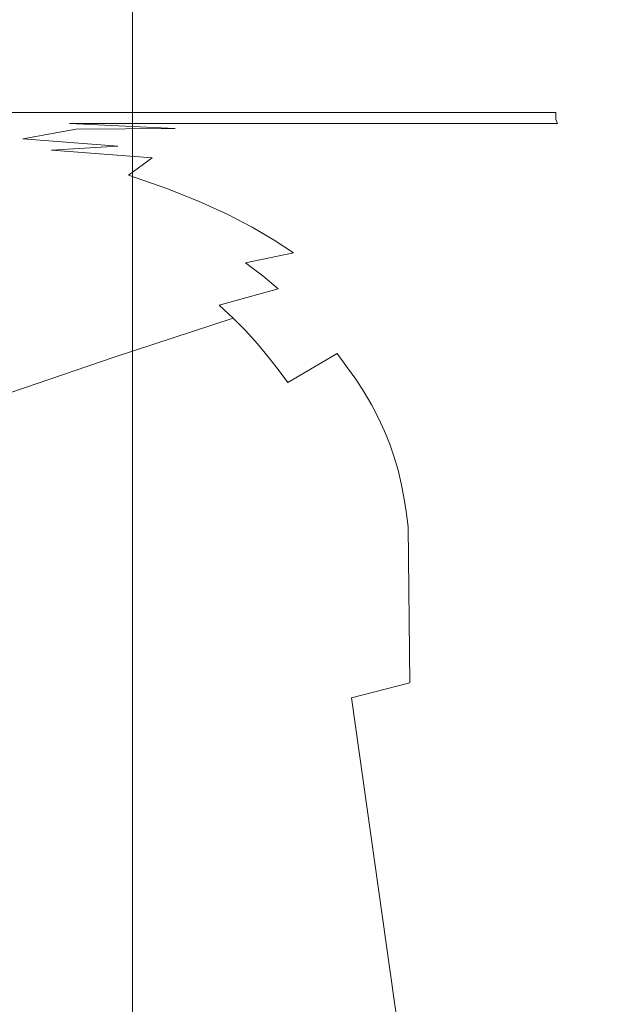
# Model space of a CAD drawing. Extents: x -588 to 1112, y -385 to 365.
# Drawn here: x 1015 to 1052, y 243 to 304 of the extents above; entities that cross this region are included whole.
import ezdxf

# ---------------------------------------------------------------- set-up
doc = ezdxf.new("R2010")
doc.units = 0
doc.header["$LTSCALE"] = 500
doc.header["$MEASUREMENT"] = 0
doc.layers.add('BESCO_AKRYL', color=7, linetype='Continuous')
doc.layers.add('BESCO_OBUDOWA', color=7, linetype='Continuous')

msp = doc.modelspace()

# ---------------------------------------------------------------- linework, layer by layer
at = {"layer": 'BESCO_AKRYL', "lineweight": 0}
for points, invisible_edges in [([(1014.115, 308.463, 459.775), (1014.115, 302.441, 459.551), (1017.802, 302.441, 459.565), (1017.802, 308.463, 459.783)], 15), ([(1023.865, 308.463, 459.796), (1017.802, 308.463, 459.783), (1017.802, 302.441, 459.565), (1023.865, 302.441, 459.594)], 15), ([(1033.532, 308.463, 459.82), (1023.865, 308.463, 459.796), (1023.865, 302.441, 459.594), (1033.532, 302.441, 459.64)], 15), ([(1033.532, 308.463, 459.82), (1033.532, 302.441, 459.64), (1048.032, 302.441, 459.71), (1048.032, 308.463, 459.854)], 15), ([(1064.854, 308.463, 459.895), (1048.032, 308.463, 459.854), (1048.032, 302.441, 459.71), (1064.854, 302.441, 459.791)], 15), ([(1014.115, 302.441, 459.551), (1014.115, 299.326, 459.258), (1017.802, 299.326, 459.283), (1017.802, 302.441, 459.565)], 15), ([(1023.865, 302.441, 459.594), (1017.802, 302.441, 459.565), (1017.802, 299.326, 459.283), (1023.865, 299.326, 459.33)], 15), ([(1033.532, 302.441, 459.64), (1023.865, 302.441, 459.594), (1023.865, 299.326, 459.33), (1033.532, 299.326, 459.406)], 15), ([(1033.532, 302.441, 459.64), (1033.532, 299.326, 459.406), (1048.032, 299.326, 459.521), (1048.032, 302.441, 459.71)], 15), ([(1048.032, 302.441, 459.71), (1048.032, 299.326, 459.521), (1064.854, 299.326, 459.654), (1064.854, 302.441, 459.791)], 15), ([(1014.115, 298.147, 458.921), (1017.802, 298.147, 458.957), (1017.802, 299.326, 459.283), (1014.115, 299.326, 459.258)], 14), ([(1023.865, 298.147, 459.025), (1023.865, 299.326, 459.33), (1017.802, 299.326, 459.283), (1017.802, 298.147, 458.957)], 7), ([(1033.532, 298.147, 459.136), (1033.532, 299.326, 459.406), (1023.865, 299.326, 459.33), (1023.865, 298.147, 459.025)], 7), ([(1033.532, 298.147, 459.136), (1048.032, 298.147, 459.304), (1048.032, 299.326, 459.521), (1033.532, 299.326, 459.406)], 14), ([(1048.032, 298.147, 459.304), (1064.854, 298.147, 459.497), (1064.854, 299.326, 459.654), (1048.032, 299.326, 459.521)], 15), ([(1014.115, 297.938, 458.561), (1017.802, 297.938, 458.61), (1017.802, 298.147, 458.957), (1014.115, 298.147, 458.921)], 15), ([(1014.115, 297.938, 458.561), (1014.115, 297.728, 458.202), (1017.802, 297.728, 458.263), (1017.802, 297.938, 458.61)], 15), ([(1023.865, 297.938, 458.701), (1023.865, 298.147, 459.025), (1017.802, 298.147, 458.957), (1017.802, 297.938, 458.61)], 15), ([(1023.865, 297.938, 458.701), (1017.802, 297.938, 458.61), (1017.802, 297.728, 458.263), (1023.865, 297.728, 458.376)], 15), ([(1033.532, 297.938, 458.849), (1033.532, 298.147, 459.136), (1023.865, 298.147, 459.025), (1023.865, 297.938, 458.701)], 15), ([(1033.532, 297.938, 458.849), (1023.865, 297.938, 458.701), (1023.865, 297.728, 458.376), (1033.532, 297.728, 458.562)], 15), ([(1033.532, 297.938, 458.849), (1048.032, 297.938, 459.071), (1048.032, 298.147, 459.304), (1033.532, 298.147, 459.136)], 15), ([(1033.532, 297.938, 458.849), (1033.532, 297.728, 458.562), (1048.032, 297.728, 458.84), (1048.032, 297.938, 459.071)], 15), ([(1048.032, 297.938, 459.071), (1064.854, 297.938, 459.329), (1064.854, 298.147, 459.497), (1048.032, 298.147, 459.304)], 7), ([(1048.032, 297.938, 459.071), (1048.032, 297.728, 458.84), (1064.854, 297.728, 459.162), (1064.854, 297.938, 459.329)], 14), ([(1014.115, 297.728, 458.202), (1014.167, 297.456, 457.722), (1017.938, 297.475, 457.902), (1017.802, 297.728, 458.263)], 15), ([(1014.167, 297.456, 457.722), (1014.324, 297.054, 456.998), (1017.938, 297.475, 457.902), (1014.167, 297.456, 457.722)], 15), ([(1015.056, 296.516, 456.269), (1018.345, 297.134, 457.512), (1017.938, 297.475, 457.902), (1014.324, 297.054, 456.998)], 15), ([(1023.865, 297.728, 458.376), (1017.802, 297.728, 458.263), (1017.938, 297.475, 457.902), (1024.019, 297.482, 458.072)], 15), ([(1024.019, 297.482, 458.072), (1017.938, 297.475, 457.902), (1024.484, 297.161, 457.808), (1024.019, 297.482, 458.072)], 14), ([(1018.345, 297.134, 457.512), (1024.484, 297.161, 457.808), (1017.938, 297.475, 457.902), (1018.345, 297.134, 457.512)], 12), ([(1033.532, 297.728, 458.562), (1023.865, 297.728, 458.376), (1024.019, 297.482, 458.072), (1033.669, 297.482, 458.292)], 15), ([(1024.484, 297.161, 457.808), (1034.08, 297.161, 458.059), (1024.019, 297.482, 458.072), (1024.484, 297.161, 457.808)], 15), ([(1033.669, 297.482, 458.292), (1024.019, 297.482, 458.072), (1034.08, 297.161, 458.059), (1033.669, 297.482, 458.292)], 14), ([(1033.532, 297.728, 458.562), (1033.669, 297.482, 458.292), (1048.143, 297.482, 458.623), (1048.032, 297.728, 458.84)], 15), ([(1033.669, 297.482, 458.292), (1034.08, 297.161, 458.059), (1048.143, 297.482, 458.623), (1033.669, 297.482, 458.292)], 11), ([(1048.474, 297.161, 458.435), (1048.143, 297.482, 458.623), (1034.08, 297.161, 458.059), (1048.474, 297.161, 458.435)], 15), ([(1048.032, 297.728, 458.84), (1048.143, 297.482, 458.623), (1064.933, 297.482, 459.006), (1064.854, 297.728, 459.162)], 14), ([(1048.143, 297.482, 458.623), (1048.474, 297.161, 458.435), (1064.933, 297.482, 459.006), (1048.143, 297.482, 458.623)], 15), ([(1065.173, 297.161, 458.869), (1064.933, 297.482, 459.006), (1048.474, 297.161, 458.435), (1065.173, 297.161, 458.869)], 15), ([(1010.877, 296.129, 454.246), (1015.056, 296.516, 456.269), (1014.324, 297.054, 456.998), (1011.326, 296.973, 456.454)], 15), ([(1019.264, 296.675, 457.169), (1018.345, 297.134, 457.512), (1015.056, 296.516, 456.269), (1019.264, 296.675, 457.169)], 13), ([(1019.264, 296.675, 457.169), (1015.056, 296.516, 456.269), (1020.935, 296.07, 456.949), (1019.264, 296.675, 457.169)], 13), ([(1024.484, 297.161, 457.808), (1018.345, 297.134, 457.512), (1025.412, 296.729, 457.607), (1024.484, 297.161, 457.808)], 15), ([(1019.264, 296.675, 457.169), (1025.412, 296.729, 457.607), (1018.345, 297.134, 457.512), (1019.264, 296.675, 457.169)], 15), ([(1019.264, 296.675, 457.169), (1020.935, 296.07, 456.949), (1025.412, 296.729, 457.607), (1019.264, 296.675, 457.169)], 15), ([(1026.959, 296.149, 457.485), (1025.412, 296.729, 457.607), (1020.935, 296.07, 456.949), (1026.959, 296.149, 457.485)], 15), ([(1025.412, 296.729, 457.607), (1034.902, 296.729, 457.88), (1024.484, 297.161, 457.808), (1025.412, 296.729, 457.607)], 15), ([(1034.08, 297.161, 458.059), (1024.484, 297.161, 457.808), (1034.902, 296.729, 457.88), (1034.08, 297.161, 458.059)], 15), ([(1025.412, 296.729, 457.607), (1026.959, 296.149, 457.485), (1034.902, 296.729, 457.88), (1025.412, 296.729, 457.607)], 15), ([(1036.272, 296.149, 457.772), (1034.902, 296.729, 457.88), (1026.959, 296.149, 457.485), (1036.272, 296.149, 457.772)], 15), ([(1034.08, 297.161, 458.059), (1034.902, 296.729, 457.88), (1048.474, 297.161, 458.435), (1034.08, 297.161, 458.059)], 15), ([(1049.137, 296.729, 458.29), (1048.474, 297.161, 458.435), (1034.902, 296.729, 457.88), (1049.137, 296.729, 458.29)], 15), ([(1049.137, 296.729, 458.29), (1034.902, 296.729, 457.88), (1050.242, 296.149, 458.204), (1049.137, 296.729, 458.29)], 15), ([(1036.272, 296.149, 457.772), (1050.242, 296.149, 458.204), (1034.902, 296.729, 457.88), (1036.272, 296.149, 457.772)], 15), ([(1048.474, 297.161, 458.435), (1049.137, 296.729, 458.29), (1065.173, 297.161, 458.869), (1048.474, 297.161, 458.435)], 15), ([(1065.652, 296.729, 458.765), (1065.173, 297.161, 458.869), (1049.137, 296.729, 458.29), (1065.652, 296.729, 458.765)], 15), ([(1065.652, 296.729, 458.765), (1049.137, 296.729, 458.29), (1066.45, 296.149, 458.702), (1065.652, 296.729, 458.765)], 15), ([(1050.242, 296.149, 458.204), (1066.45, 296.149, 458.702), (1049.137, 296.729, 458.29), (1050.242, 296.149, 458.204)], 15), ([(1015.056, 296.516, 456.269), (1010.877, 296.129, 454.246), (1016.833, 295.833, 455.77), (1015.056, 296.516, 456.269)], 15), ([(1013.448, 295.25, 453.254), (1016.833, 295.833, 455.77), (1010.877, 296.129, 454.246), (1013.448, 295.25, 453.254)], 15), ([(1016.833, 295.833, 455.77), (1020.935, 296.07, 456.949), (1015.056, 296.516, 456.269), (1016.833, 295.833, 455.77)], 15), ([(1020.935, 296.07, 456.949), (1016.833, 295.833, 455.77), (1023.063, 295.359, 456.829), (1020.935, 296.07, 456.949)], 12), ([(1020.935, 296.07, 456.949), (1023.063, 295.359, 456.829), (1026.959, 296.149, 457.485), (1020.935, 296.07, 456.949)], 15), ([(1028.906, 295.457, 457.424), (1026.959, 296.149, 457.485), (1023.063, 295.359, 456.829), (1028.906, 295.457, 457.424)], 15), ([(1026.959, 296.149, 457.485), (1028.906, 295.457, 457.424), (1036.272, 296.149, 457.772), (1026.959, 296.149, 457.485)], 15), ([(1037.997, 295.457, 457.719), (1036.272, 296.149, 457.772), (1028.906, 295.457, 457.424), (1037.997, 295.457, 457.719)], 15), ([(1050.242, 296.149, 458.204), (1036.272, 296.149, 457.772), (1051.633, 295.457, 458.161), (1050.242, 296.149, 458.204)], 15), ([(1037.997, 295.457, 457.719), (1051.633, 295.457, 458.161), (1036.272, 296.149, 457.772), (1037.997, 295.457, 457.719)], 15), ([(1066.45, 296.149, 458.702), (1050.242, 296.149, 458.204), (1067.455, 295.457, 458.671), (1066.45, 296.149, 458.702)], 15), ([(1051.633, 295.457, 458.161), (1067.455, 295.457, 458.671), (1050.242, 296.149, 458.204), (1051.633, 295.457, 458.161)], 15), ([(1013.448, 295.25, 453.254), (1015.971, 294.451, 452.865), (1019.17, 295.066, 455.484), (1016.833, 295.833, 455.77)], 15), ([(1019.17, 295.066, 455.484), (1023.063, 295.359, 456.829), (1016.833, 295.833, 455.77), (1019.17, 295.066, 455.484)], 15), ([(1028.906, 295.457, 457.424), (1023.063, 295.359, 456.829), (1031.035, 294.691, 457.404), (1028.906, 295.457, 457.424)], 15), ([(1031.035, 294.691, 457.404), (1039.882, 294.691, 457.7), (1028.906, 295.457, 457.424), (1031.035, 294.691, 457.404)], 15), ([(1037.997, 295.457, 457.719), (1028.906, 295.457, 457.424), (1039.882, 294.691, 457.7), (1037.997, 295.457, 457.719)], 15), ([(1037.997, 295.457, 457.719), (1039.882, 294.691, 457.7), (1051.633, 295.457, 458.161), (1037.997, 295.457, 457.719)], 15), ([(1053.154, 294.691, 458.146), (1051.633, 295.457, 458.161), (1039.882, 294.691, 457.7), (1053.154, 294.691, 458.146)], 15), ([(1051.633, 295.457, 458.161), (1053.154, 294.691, 458.146), (1067.455, 295.457, 458.671), (1051.633, 295.457, 458.161)], 15), ([(1015.971, 294.451, 452.865), (1013.448, 295.25, 453.254), (1012.208, 293.391, 448.448), (1015.971, 294.451, 452.865)], 15), ([(1015.971, 294.451, 452.865), (1018.47, 293.651, 452.736), (1019.17, 295.066, 455.484), (1015.971, 294.451, 452.865)], 15), ([(1020.813, 292.851, 452.736), (1021.585, 294.276, 455.388), (1019.17, 295.066, 455.484), (1018.47, 293.651, 452.736)], 15), ([(1019.17, 295.066, 455.484), (1021.585, 294.276, 455.388), (1023.063, 295.359, 456.829), (1019.17, 295.066, 455.484)], 15), ([(1023.897, 293.474, 455.388), (1025.355, 294.588, 456.788), (1023.063, 295.359, 456.829), (1021.585, 294.276, 455.388)], 3), ([(1025.355, 294.588, 456.788), (1031.035, 294.691, 457.404), (1023.063, 295.359, 456.829), (1025.355, 294.588, 456.788)], 15), ([(1018.47, 293.651, 452.736), (1015.971, 294.451, 452.865), (1012.208, 293.391, 448.448), (1014.752, 292.612, 448.363)], 15), ([(1023.897, 293.474, 455.388), (1021.585, 294.276, 455.388), (1020.813, 292.851, 452.736), (1023.897, 293.474, 455.388)], 15), ([(1027.591, 293.784, 456.788), (1025.355, 294.588, 456.788), (1023.897, 293.474, 455.388), (1027.591, 293.784, 456.788)], 15), ([(1031.035, 294.691, 457.404), (1025.355, 294.588, 456.788), (1033.126, 293.888, 457.404), (1031.035, 294.691, 457.404)], 15), ([(1027.591, 293.784, 456.788), (1033.126, 293.888, 457.404), (1025.355, 294.588, 456.788), (1027.591, 293.784, 456.788)], 15), ([(1033.126, 293.888, 457.404), (1041.735, 293.888, 457.7), (1031.035, 294.691, 457.404), (1033.126, 293.888, 457.404)], 15), ([(1039.882, 294.691, 457.7), (1031.035, 294.691, 457.404), (1041.735, 293.888, 457.7), (1039.882, 294.691, 457.7)], 15), ([(1039.882, 294.691, 457.7), (1041.735, 293.888, 457.7), (1053.154, 294.691, 458.146), (1039.882, 294.691, 457.7)], 15), ([(1054.647, 293.888, 458.146), (1053.154, 294.691, 458.146), (1041.735, 293.888, 457.7), (1054.647, 293.888, 458.146)], 15), ([(1020.813, 292.851, 452.736), (1018.47, 293.651, 452.736), (1014.752, 292.612, 448.363), (1017.107, 291.815, 448.363)], 15), ([(1027.591, 293.784, 456.788), (1023.897, 293.474, 455.388), (1029.553, 292.982, 456.788), (1027.591, 293.784, 456.788)], 15), ([(1027.591, 293.784, 456.788), (1029.553, 292.982, 456.788), (1033.126, 293.888, 457.404), (1027.591, 293.784, 456.788)], 15), ([(1034.962, 293.086, 457.404), (1033.126, 293.888, 457.404), (1029.553, 292.982, 456.788), (1034.962, 293.086, 457.404)], 15), ([(1033.126, 293.888, 457.404), (1034.962, 293.086, 457.404), (1041.735, 293.888, 457.7), (1033.126, 293.888, 457.404)], 15), ([(1043.361, 293.086, 457.7), (1041.735, 293.888, 457.7), (1034.962, 293.086, 457.404), (1043.361, 293.086, 457.7)], 15), ([(1054.647, 293.888, 458.146), (1041.735, 293.888, 457.7), (1055.959, 293.086, 458.146), (1054.647, 293.888, 458.146)], 15), ([(1043.361, 293.086, 457.7), (1055.959, 293.086, 458.146), (1041.735, 293.888, 457.7), (1043.361, 293.086, 457.7)], 15), ([(1023.897, 293.474, 455.388), (1020.813, 292.851, 452.736), (1025.925, 292.672, 455.388), (1023.897, 293.474, 455.388)], 15), ([(1025.925, 292.672, 455.388), (1029.553, 292.982, 456.788), (1023.897, 293.474, 455.388), (1025.925, 292.672, 455.388)], 11), ([(1029.553, 292.982, 456.788), (1025.925, 292.672, 455.388), (1031.271, 292.179, 456.788), (1029.553, 292.982, 456.788)], 15), ([(1029.553, 292.982, 456.788), (1031.271, 292.179, 456.788), (1034.962, 293.086, 457.404), (1029.553, 292.982, 456.788)], 15), ([(1036.569, 292.282, 457.404), (1034.962, 293.086, 457.404), (1031.271, 292.179, 456.788), (1036.569, 292.282, 457.404)], 15), ([(1034.962, 293.086, 457.404), (1036.569, 292.282, 457.404), (1043.361, 293.086, 457.7), (1034.962, 293.086, 457.404)], 15), ([(1044.784, 292.282, 457.7), (1043.361, 293.086, 457.7), (1036.569, 292.282, 457.404), (1044.784, 292.282, 457.7)], 15), ([(1055.959, 293.086, 458.146), (1043.361, 293.086, 457.7), (1057.106, 292.282, 458.146), (1055.959, 293.086, 458.146)], 15), ([(1044.784, 292.282, 457.7), (1057.106, 292.282, 458.146), (1043.361, 293.086, 457.7), (1044.784, 292.282, 457.7)], 15), ([(1017.107, 291.815, 448.363), (1014.752, 292.612, 448.363), (1007.464, 290.137, 437.381), (1009.806, 289.348, 437.381)], 15), ([(1017.107, 291.815, 448.363), (1019.174, 291.018, 448.363), (1020.813, 292.851, 452.736), (1017.107, 291.815, 448.363)], 15), ([(1020.813, 292.851, 452.736), (1019.174, 291.018, 448.363), (1020.984, 290.221, 448.363), (1022.869, 292.052, 452.736)], 15), ([(1022.869, 292.052, 452.736), (1025.925, 292.672, 455.388), (1020.813, 292.851, 452.736), (1022.869, 292.052, 452.736)], 15), ([(1022.869, 292.052, 452.736), (1024.669, 291.252, 452.736), (1027.701, 291.87, 455.388), (1025.925, 292.672, 455.388)], 11), ([(1027.701, 291.87, 455.388), (1031.271, 292.179, 456.788), (1025.925, 292.672, 455.388), (1027.701, 291.87, 455.388)], 15), ([(1009.806, 289.348, 437.381), (1011.862, 288.558, 437.381), (1017.107, 291.815, 448.363), (1009.806, 289.348, 437.381)], 15), ([(1017.107, 291.815, 448.363), (1011.862, 288.558, 437.381), (1013.662, 287.767, 437.381), (1019.174, 291.018, 448.363)], 15), ([(1024.669, 291.252, 452.736), (1022.869, 292.052, 452.736), (1020.984, 290.221, 448.363), (1024.669, 291.252, 452.736)], 15), ([(1024.669, 291.252, 452.736), (1026.243, 290.451, 452.736), (1027.701, 291.87, 455.388), (1024.669, 291.252, 452.736)], 15), ([(1027.623, 289.652, 452.736), (1029.255, 291.068, 455.388), (1027.701, 291.87, 455.388), (1026.243, 290.451, 452.736)], 13), ([(1027.701, 291.87, 455.388), (1029.255, 291.068, 455.388), (1031.271, 292.179, 456.788), (1027.701, 291.87, 455.388)], 15), ([(1030.616, 290.267, 455.388), (1032.774, 291.377, 456.788), (1031.271, 292.179, 456.788), (1029.255, 291.068, 455.388)], 15), ([(1036.569, 292.282, 457.404), (1031.271, 292.179, 456.788), (1037.974, 291.48, 457.404), (1036.569, 292.282, 457.404)], 15), ([(1032.774, 291.377, 456.788), (1037.974, 291.48, 457.404), (1031.271, 292.179, 456.788), (1032.774, 291.377, 456.788)], 15), ([(1037.974, 291.48, 457.404), (1046.029, 291.48, 457.7), (1036.569, 292.282, 457.404), (1037.974, 291.48, 457.404)], 15), ([(1044.784, 292.282, 457.7), (1036.569, 292.282, 457.404), (1046.029, 291.48, 457.7), (1044.784, 292.282, 457.7)], 15), ([(1044.784, 292.282, 457.7), (1046.029, 291.48, 457.7), (1057.106, 292.282, 458.146), (1044.784, 292.282, 457.7)], 15), ([(1058.11, 291.48, 458.146), (1057.106, 292.282, 458.146), (1046.029, 291.48, 457.7), (1058.11, 291.48, 458.146)], 15), ([(1026.243, 290.451, 452.736), (1024.669, 291.252, 452.736), (1020.984, 290.221, 448.363), (1022.567, 289.424, 448.363)], 15), ([(1034.09, 290.574, 456.788), (1032.774, 291.377, 456.788), (1030.616, 290.267, 455.388), (1034.09, 290.574, 456.788)], 15), ([(1037.974, 291.48, 457.404), (1032.774, 291.377, 456.788), (1039.206, 290.677, 457.404), (1037.974, 291.48, 457.404)], 15), ([(1034.09, 290.574, 456.788), (1039.206, 290.677, 457.404), (1032.774, 291.377, 456.788), (1034.09, 290.574, 456.788)], 15), ([(1039.206, 290.677, 457.404), (1047.119, 290.677, 457.7), (1037.974, 291.48, 457.404), (1039.206, 290.677, 457.404)], 15), ([(1046.029, 291.48, 457.7), (1037.974, 291.48, 457.404), (1047.119, 290.677, 457.7), (1046.029, 291.48, 457.7)], 15), ([(1046.029, 291.48, 457.7), (1047.119, 290.677, 457.7), (1058.11, 291.48, 458.146), (1046.029, 291.48, 457.7)], 15), ([(1058.99, 290.677, 458.146), (1058.11, 291.48, 458.146), (1047.119, 290.677, 457.7), (1058.99, 290.677, 458.146)], 15), ([(1020.984, 290.221, 448.363), (1019.174, 291.018, 448.363), (1013.662, 287.767, 437.381), (1020.984, 290.221, 448.363)], 15), ([(1030.616, 290.267, 455.388), (1029.255, 291.068, 455.388), (1027.623, 289.652, 452.736), (1030.616, 290.267, 455.388)], 14), ([(1034.09, 290.574, 456.788), (1030.616, 290.267, 455.388), (1035.25, 289.772, 456.788), (1034.09, 290.574, 456.788)], 15), ([(1034.09, 290.574, 456.788), (1035.25, 289.772, 456.788), (1039.206, 290.677, 457.404), (1034.09, 290.574, 456.788)], 15), ([(1040.29, 289.874, 457.404), (1039.206, 290.677, 457.404), (1035.25, 289.772, 456.788), (1040.29, 289.874, 457.404)], 15), ([(1039.206, 290.677, 457.404), (1040.29, 289.874, 457.404), (1047.119, 290.677, 457.7), (1039.206, 290.677, 457.404)], 15), ([(1048.08, 289.874, 457.7), (1047.119, 290.677, 457.7), (1040.29, 289.874, 457.404), (1048.08, 289.874, 457.7)], 15), ([(1058.99, 290.677, 458.146), (1047.119, 290.677, 457.7), (1059.764, 289.874, 458.146), (1058.99, 290.677, 458.146)], 15), ([(1048.08, 289.874, 457.7), (1059.764, 289.874, 458.146), (1047.119, 290.677, 457.7), (1048.08, 289.874, 457.7)], 15), ([(1022.567, 289.424, 448.363), (1020.984, 290.221, 448.363), (1013.662, 287.767, 437.381), (1015.236, 286.978, 437.381)], 15), ([(1027.623, 289.652, 452.736), (1026.243, 290.451, 452.736), (1022.567, 289.424, 448.363), (1023.953, 288.627, 448.363)], 15), ([(1027.623, 289.652, 452.736), (1028.838, 288.852, 452.736), (1031.814, 289.465, 455.388), (1030.616, 290.267, 455.388)], 13), ([(1031.814, 289.465, 455.388), (1035.25, 289.772, 456.788), (1030.616, 290.267, 455.388), (1031.814, 289.465, 455.388)], 11), ([(1023.953, 288.627, 448.363), (1022.567, 289.424, 448.363), (1015.236, 286.978, 437.381), (1016.616, 286.188, 437.381)], 15), ([(1023.953, 288.627, 448.363), (1025.175, 287.83, 448.363), (1027.623, 289.652, 452.736), (1023.953, 288.627, 448.363)], 15), ([(1027.623, 289.652, 452.736), (1025.175, 287.83, 448.363), (1026.253, 287.033, 448.363), (1028.838, 288.852, 452.736)], 15), ([(1028.838, 288.852, 452.736), (1029.91, 288.052, 452.736), (1032.873, 288.664, 455.388), (1031.814, 289.465, 455.388)], 14), ([(1035.25, 289.772, 456.788), (1031.814, 289.465, 455.388), (1036.274, 288.969, 456.788), (1035.25, 289.772, 456.788)], 15), ([(1032.873, 288.664, 455.388), (1036.274, 288.969, 456.788), (1031.814, 289.465, 455.388), (1032.873, 288.664, 455.388)], 15), ([(1035.25, 289.772, 456.788), (1036.274, 288.969, 456.788), (1040.29, 289.874, 457.404), (1035.25, 289.772, 456.788)], 15), ([(1041.248, 289.071, 457.404), (1040.29, 289.874, 457.404), (1036.274, 288.969, 456.788), (1041.248, 289.071, 457.404)], 15), ([(1040.29, 289.874, 457.404), (1041.248, 289.071, 457.404), (1048.08, 289.874, 457.7), (1040.29, 289.874, 457.404)], 15), ([(1048.928, 289.071, 457.7), (1048.08, 289.874, 457.7), (1041.248, 289.071, 457.404), (1048.928, 289.071, 457.7)], 15), ([(1059.764, 289.874, 458.146), (1048.08, 289.874, 457.7), (1060.448, 289.071, 458.146), (1059.764, 289.874, 458.146)], 15), ([(1048.928, 289.071, 457.7), (1060.448, 289.071, 458.146), (1048.08, 289.874, 457.7), (1048.928, 289.071, 457.7)], 15), ([(1029.91, 288.052, 452.736), (1028.838, 288.852, 452.736), (1026.253, 287.033, 448.363), (1029.91, 288.052, 452.736)], 15), ([(1032.873, 288.664, 455.388), (1033.812, 287.862, 455.388), (1036.274, 288.969, 456.788), (1032.873, 288.664, 455.388)], 15), ([(1034.655, 287.06, 455.388), (1037.183, 288.167, 456.788), (1036.274, 288.969, 456.788), (1033.812, 287.862, 455.388)], 15), ([(1041.248, 289.071, 457.404), (1036.274, 288.969, 456.788), (1042.098, 288.268, 457.404), (1041.248, 289.071, 457.404)], 15), ([(1037.183, 288.167, 456.788), (1042.098, 288.268, 457.404), (1036.274, 288.969, 456.788), (1037.183, 288.167, 456.788)], 15), ([(1042.098, 288.268, 457.404), (1049.681, 288.268, 457.7), (1041.248, 289.071, 457.404), (1042.098, 288.268, 457.404)], 15), ([(1048.928, 289.071, 457.7), (1041.248, 289.071, 457.404), (1049.681, 288.268, 457.7), (1048.928, 289.071, 457.7)], 15), ([(1048.928, 289.071, 457.7), (1049.681, 288.268, 457.7), (1060.448, 289.071, 458.146), (1048.928, 289.071, 457.7)], 15), ([(1050.357, 287.466, 457.7), (1061.056, 288.268, 458.146), (1060.448, 289.071, 458.146), (1049.681, 288.268, 457.7)], 15), ([(1016.616, 286.188, 437.381), (1017.831, 285.398, 437.381), (1023.953, 288.627, 448.363), (1016.616, 286.188, 437.381)], 15), ([(1023.953, 288.627, 448.363), (1017.831, 285.398, 437.381), (1018.903, 284.608, 437.381), (1025.175, 287.83, 448.363)], 15), ([(1029.91, 288.052, 452.736), (1030.863, 287.253, 452.736), (1032.873, 288.664, 455.388), (1029.91, 288.052, 452.736)], 14), ([(1031.717, 286.452, 452.736), (1033.812, 287.862, 455.388), (1032.873, 288.664, 455.388), (1030.863, 287.253, 452.736)], 15), ([(1037.998, 287.364, 456.788), (1037.183, 288.167, 456.788), (1034.655, 287.06, 455.388), (1037.998, 287.364, 456.788)], 15), ([(1042.098, 288.268, 457.404), (1037.183, 288.167, 456.788), (1042.861, 287.466, 457.404), (1042.098, 288.268, 457.404)], 15), ([(1037.998, 287.364, 456.788), (1042.861, 287.466, 457.404), (1037.183, 288.167, 456.788), (1037.998, 287.364, 456.788)], 15), ([(1042.861, 287.466, 457.404), (1050.357, 287.466, 457.7), (1042.098, 288.268, 457.404), (1042.861, 287.466, 457.404)], 15), ([(1049.681, 288.268, 457.7), (1042.098, 288.268, 457.404), (1050.357, 287.466, 457.7), (1049.681, 288.268, 457.7)], 15), ([(1061.601, 287.466, 458.146), (1061.056, 288.268, 458.146), (1050.357, 287.466, 457.7), (1061.601, 287.466, 458.146)], 15), ([(1002.617, 281.331, 414.896), (1015.236, 286.978, 437.381), (1013.662, 287.767, 437.381), (1001.264, 282.107, 414.896)], 15), ([(1026.253, 287.033, 448.363), (1025.175, 287.83, 448.363), (1018.903, 284.608, 437.381), (1026.253, 287.033, 448.363)], 15), ([(1030.863, 287.253, 452.736), (1029.91, 288.052, 452.736), (1026.253, 287.033, 448.363), (1027.211, 286.237, 448.363)], 7), ([(1034.655, 287.06, 455.388), (1033.812, 287.862, 455.388), (1031.717, 286.452, 452.736), (1034.655, 287.06, 455.388)], 15), ([(1037.998, 287.364, 456.788), (1038.742, 286.562, 456.788), (1042.861, 287.466, 457.404), (1037.998, 287.364, 456.788)], 15), ([(1042.861, 287.466, 457.404), (1038.742, 286.562, 456.788), (1039.424, 285.758, 456.788), (1043.556, 286.662, 457.404)], 15), ([(1042.861, 287.466, 457.404), (1043.556, 286.662, 457.404), (1050.357, 287.466, 457.7), (1042.861, 287.466, 457.404)], 15), ([(1050.357, 287.466, 457.7), (1043.556, 286.662, 457.404), (1044.194, 285.86, 457.404), (1050.972, 286.662, 457.7)], 15), ([(1050.357, 287.466, 457.7), (1050.972, 286.662, 457.7), (1062.097, 286.662, 458.146), (1061.601, 287.466, 458.146)], 15), ([(1016.616, 286.188, 437.381), (1015.236, 286.978, 437.381), (1002.617, 281.331, 414.896), (1016.616, 286.188, 437.381)], 15), ([(1027.211, 286.237, 448.363), (1026.253, 287.033, 448.363), (1018.903, 284.608, 437.381), (1019.856, 283.819, 437.381)], 15), ([(1031.717, 286.452, 452.736), (1030.863, 287.253, 452.736), (1027.211, 286.237, 448.363), (1028.07, 285.44, 448.363)], 15), ([(1031.717, 286.452, 452.736), (1032.496, 285.652, 452.736), (1035.424, 286.258, 455.388), (1034.655, 287.06, 455.388)], 15), ([(1034.655, 287.06, 455.388), (1035.424, 286.258, 455.388), (1038.742, 286.562, 456.788), (1037.998, 287.364, 456.788)], 15), ([(1028.07, 285.44, 448.363), (1027.211, 286.237, 448.363), (1019.856, 283.819, 437.381), (1020.71, 283.028, 437.381)], 6), ([(1028.07, 285.44, 448.363), (1028.853, 284.643, 448.363), (1031.717, 286.452, 452.736), (1028.07, 285.44, 448.363)], 15), ([(1031.717, 286.452, 452.736), (1028.853, 284.643, 448.363), (1029.571, 283.846, 448.363), (1032.496, 285.652, 452.736)], 13), ([(1032.496, 285.652, 452.736), (1033.211, 284.853, 452.736), (1036.129, 285.456, 455.388), (1035.424, 286.258, 455.388)], 15), ([(1035.424, 286.258, 455.388), (1036.129, 285.456, 455.388), (1039.424, 285.758, 456.788), (1038.742, 286.562, 456.788)], 15), ([(1044.194, 285.86, 457.404), (1043.556, 286.662, 457.404), (1039.424, 285.758, 456.788), (1044.194, 285.86, 457.404)], 15), ([(1051.538, 285.86, 457.7), (1050.972, 286.662, 457.7), (1044.194, 285.86, 457.404), (1051.538, 285.86, 457.7)], 15), ([(1050.972, 286.662, 457.7), (1051.538, 285.86, 457.7), (1062.553, 285.86, 458.146), (1062.097, 286.662, 458.146)], 15), ([(1002.617, 281.331, 414.896), (1003.81, 280.555, 414.896), (1017.831, 285.398, 437.381), (1016.616, 286.188, 437.381)], 15), ([(1033.211, 284.853, 452.736), (1032.496, 285.652, 452.736), (1029.571, 283.846, 448.363), (1033.211, 284.853, 452.736)], 15), ([(1036.129, 285.456, 455.388), (1036.783, 284.655, 455.388), (1039.424, 285.758, 456.788), (1036.129, 285.456, 455.388)], 15), ([(1037.399, 283.853, 455.388), (1040.057, 284.956, 456.788), (1039.424, 285.758, 456.788), (1036.783, 284.655, 455.388)], 15), ([(1044.786, 285.056, 457.404), (1044.194, 285.86, 457.404), (1039.424, 285.758, 456.788), (1040.057, 284.956, 456.788)], 15), ([(1052.062, 285.056, 457.7), (1051.538, 285.86, 457.7), (1044.194, 285.86, 457.404), (1044.786, 285.056, 457.404)], 15), ([(1051.538, 285.86, 457.7), (1052.062, 285.056, 457.7), (1062.553, 285.86, 458.146), (1051.538, 285.86, 457.7)], 15), ([(1003.81, 280.555, 414.896), (1004.862, 279.779, 414.896), (1018.903, 284.608, 437.381), (1017.831, 285.398, 437.381)], 15), ([(1020.71, 283.028, 437.381), (1021.489, 282.239, 437.381), (1028.07, 285.44, 448.363), (1020.71, 283.028, 437.381)], 15), ([(1028.07, 285.44, 448.363), (1021.489, 282.239, 437.381), (1022.203, 281.449, 437.381), (1028.853, 284.643, 448.363)], 7), ([(1033.211, 284.853, 452.736), (1033.874, 284.052, 452.736), (1036.129, 285.456, 455.388), (1033.211, 284.853, 452.736)], 15), ([(1034.498, 283.252, 452.736), (1036.783, 284.655, 455.388), (1036.129, 285.456, 455.388), (1033.874, 284.052, 452.736)], 15), ([(1045.343, 284.254, 457.404), (1044.786, 285.056, 457.404), (1040.057, 284.956, 456.788), (1040.652, 284.153, 456.788)], 15), ([(1052.555, 284.254, 457.7), (1052.062, 285.056, 457.7), (1044.786, 285.056, 457.404), (1045.343, 284.254, 457.404)], 15), ([(1004.862, 279.779, 414.896), (1005.797, 279.003, 414.896), (1018.903, 284.608, 437.381), (1004.862, 279.779, 414.896)], 15), ([(1006.635, 278.227, 414.896), (1019.856, 283.819, 437.381), (1018.903, 284.608, 437.381), (1005.797, 279.003, 414.896)], 15), ([(1029.571, 283.846, 448.363), (1028.853, 284.643, 448.363), (1022.203, 281.449, 437.381), (1029.571, 283.846, 448.363)], 15), ([(1033.874, 284.052, 452.736), (1033.211, 284.853, 452.736), (1029.571, 283.846, 448.363), (1030.238, 283.048, 448.363)], 15), ([(1037.399, 283.853, 455.388), (1036.783, 284.655, 455.388), (1034.498, 283.252, 452.736), (1037.399, 283.853, 455.388)], 15), ([(1040.652, 284.153, 456.788), (1040.057, 284.956, 456.788), (1037.399, 283.853, 455.388), (1040.652, 284.153, 456.788)], 15), ([(1020.71, 283.028, 437.381), (1019.856, 283.819, 437.381), (1006.635, 278.227, 414.896), (1020.71, 283.028, 437.381)], 15), ([(1030.238, 283.048, 448.363), (1029.571, 283.846, 448.363), (1022.203, 281.449, 437.381), (1022.867, 280.659, 437.381)], 14), ([(1034.498, 283.252, 452.736), (1033.874, 284.052, 452.736), (1030.238, 283.048, 448.363), (1030.865, 282.251, 448.363)], 15), ([(1034.498, 283.252, 452.736), (1035.094, 282.453, 452.736), (1037.987, 283.052, 455.388), (1037.399, 283.853, 455.388)], 14), ([(1037.399, 283.853, 455.388), (1037.987, 283.052, 455.388), (1041.221, 283.351, 456.788), (1040.652, 284.153, 456.788)], 15), ([(1040.652, 284.153, 456.788), (1041.221, 283.351, 456.788), (1045.343, 284.254, 457.404), (1040.652, 284.153, 456.788)], 15), ([(1045.343, 284.254, 457.404), (1041.221, 283.351, 456.788), (1041.758, 282.548, 456.788), (1045.875, 283.451, 457.404)], 15), ([(1045.343, 284.254, 457.404), (1045.875, 283.451, 457.404), (1052.555, 284.254, 457.7), (1045.343, 284.254, 457.404)], 15), ([(1052.555, 284.254, 457.7), (1045.875, 283.451, 457.404), (1046.377, 282.648, 457.404), (1053.026, 283.451, 457.7)], 15), ([(1030.865, 282.251, 448.363), (1031.464, 281.454, 448.363), (1034.498, 283.252, 452.736), (1030.865, 282.251, 448.363)], 13), ([(1034.498, 283.252, 452.736), (1031.464, 281.454, 448.363), (1032.029, 280.657, 448.363), (1035.094, 282.453, 452.736)], 15), ([(1037.987, 283.052, 455.388), (1038.541, 282.25, 455.388), (1041.758, 282.548, 456.788), (1041.221, 283.351, 456.788)], 15), ([(1046.377, 282.648, 457.404), (1045.875, 283.451, 457.404), (1041.758, 282.548, 456.788), (1046.377, 282.648, 457.404)], 15), ([(1053.471, 282.648, 457.7), (1053.026, 283.451, 457.7), (1046.377, 282.648, 457.404), (1053.471, 282.648, 457.7)], 15), ([(1006.635, 278.227, 414.896), (1007.399, 277.451, 414.896), (1021.489, 282.239, 437.381), (1020.71, 283.028, 437.381)], 7), ([(1030.865, 282.251, 448.363), (1030.238, 283.048, 448.363), (1022.867, 280.659, 437.381), (1023.49, 279.869, 437.381)], 14), ([(1035.094, 282.453, 452.736), (1035.656, 281.653, 452.736), (1038.541, 282.25, 455.388), (1037.987, 283.052, 455.388)], 14), ([(1046.842, 281.845, 457.404), (1046.377, 282.648, 457.404), (1041.758, 282.548, 456.788), (1042.255, 281.746, 456.788)], 15), ([(1053.883, 281.845, 457.7), (1053.471, 282.648, 457.7), (1046.377, 282.648, 457.404), (1046.842, 281.845, 457.404)], 15), ([(1007.399, 277.451, 414.896), (1008.101, 276.676, 414.896), (1022.203, 281.449, 437.381), (1021.489, 282.239, 437.381)], 15), ([(1023.49, 279.869, 437.381), (1024.086, 279.08, 437.381), (1030.865, 282.251, 448.363), (1023.49, 279.869, 437.381)], 15), ([(1030.865, 282.251, 448.363), (1024.086, 279.08, 437.381), (1024.648, 278.289, 437.381), (1031.464, 281.454, 448.363)], 7), ([(1035.656, 281.653, 452.736), (1035.094, 282.453, 452.736), (1032.029, 280.657, 448.363), (1035.656, 281.653, 452.736)], 15), ([(1035.656, 281.653, 452.736), (1036.177, 280.852, 452.736), (1038.541, 282.25, 455.388), (1035.656, 281.653, 452.736)], 14), ([(1036.652, 280.053, 452.736), (1039.056, 281.448, 455.388), (1038.541, 282.25, 455.388), (1036.177, 280.852, 452.736)], 7), ([(1038.541, 282.25, 455.388), (1039.056, 281.448, 455.388), (1041.758, 282.548, 456.788), (1038.541, 282.25, 455.388)], 15), ([(1039.524, 280.646, 455.388), (1042.255, 281.746, 456.788), (1041.758, 282.548, 456.788), (1039.056, 281.448, 455.388)], 15), ([(1008.101, 276.676, 414.896), (1008.752, 275.9, 414.896), (1022.203, 281.449, 437.381), (1008.101, 276.676, 414.896)], 15), ([(1009.364, 275.124, 414.896), (1022.867, 280.659, 437.381), (1022.203, 281.449, 437.381), (1008.752, 275.9, 414.896)], 15), ([(1032.029, 280.657, 448.363), (1031.464, 281.454, 448.363), (1024.648, 278.289, 437.381), (1032.029, 280.657, 448.363)], 15), ([(1036.177, 280.852, 452.736), (1035.656, 281.653, 452.736), (1032.029, 280.657, 448.363), (1032.553, 279.86, 448.363)], 15), ([(1039.524, 280.646, 455.388), (1039.056, 281.448, 455.388), (1036.652, 280.053, 452.736), (1039.524, 280.646, 455.388)], 15), ([(1042.708, 280.943, 456.788), (1042.255, 281.746, 456.788), (1039.524, 280.646, 455.388), (1042.708, 280.943, 456.788)], 15), ([(1047.266, 281.042, 457.404), (1046.842, 281.845, 457.404), (1042.255, 281.746, 456.788), (1042.708, 280.943, 456.788)], 15), ([(1054.258, 281.042, 457.7), (1053.883, 281.845, 457.7), (1046.842, 281.845, 457.404), (1047.266, 281.042, 457.404)], 15), ([(1036.652, 280.053, 452.736), (1036.177, 280.852, 452.736), (1032.553, 279.86, 448.363), (1033.03, 279.064, 448.363)], 15), ([(1039.524, 280.646, 455.388), (1039.939, 279.844, 455.388), (1043.11, 280.141, 456.788), (1042.708, 280.943, 456.788)], 15), ([(1042.708, 280.943, 456.788), (1043.11, 280.141, 456.788), (1047.266, 281.042, 457.404), (1042.708, 280.943, 456.788)], 15), ([(1047.266, 281.042, 457.404), (1043.11, 280.141, 456.788), (1043.463, 279.337, 456.788), (1047.641, 280.239, 457.404)], 15), ([(1047.266, 281.042, 457.404), (1047.641, 280.239, 457.404), (1054.258, 281.042, 457.7), (1047.266, 281.042, 457.404)], 15), ([(1054.258, 281.042, 457.7), (1047.641, 280.239, 457.404), (1047.972, 279.435, 457.404), (1054.591, 280.239, 457.7)], 15), ([(1023.49, 279.869, 437.381), (1022.867, 280.659, 437.381), (1009.364, 275.124, 414.896), (1023.49, 279.869, 437.381)], 15), ([(1032.553, 279.86, 448.363), (1032.029, 280.657, 448.363), (1024.648, 278.289, 437.381), (1025.17, 277.499, 437.381)], 15), ([(1036.652, 280.053, 452.736), (1037.073, 279.253, 452.736), (1039.939, 279.844, 455.388), (1039.524, 280.646, 455.388)], 15), ([(1039.939, 279.844, 455.388), (1040.305, 279.042, 455.388), (1043.463, 279.337, 456.788), (1043.11, 280.141, 456.788)], 15), ([(1047.972, 279.435, 457.404), (1047.641, 280.239, 457.404), (1043.463, 279.337, 456.788), (1047.972, 279.435, 457.404)], 15), ([(1054.884, 279.435, 457.7), (1054.591, 280.239, 457.7), (1047.972, 279.435, 457.404), (1054.884, 279.435, 457.7)], 15), ([(1009.364, 275.124, 414.896), (1009.948, 274.348, 414.896), (1024.086, 279.08, 437.381), (1023.49, 279.869, 437.381)], 15), ([(1033.03, 279.064, 448.363), (1032.553, 279.86, 448.363), (1025.17, 277.499, 437.381), (1025.644, 276.71, 437.381)], 15), ([(1033.03, 279.064, 448.363), (1033.453, 278.267, 448.363), (1036.652, 280.053, 452.736), (1033.03, 279.064, 448.363)], 15), ([(1036.652, 280.053, 452.736), (1033.453, 278.267, 448.363), (1033.825, 277.469, 448.363), (1037.073, 279.253, 452.736)], 7), ([(1037.073, 279.253, 452.736), (1037.443, 278.452, 452.736), (1040.305, 279.042, 455.388), (1039.939, 279.844, 455.388)], 14), ([(1009.948, 274.348, 414.896), (1010.5, 273.573, 414.896), (1024.648, 278.289, 437.381), (1024.086, 279.08, 437.381)], 15), ([(1025.644, 276.71, 437.381), (1026.065, 275.919, 437.381), (1033.03, 279.064, 448.363), (1025.644, 276.71, 437.381)], 15), ([(1033.03, 279.064, 448.363), (1026.065, 275.919, 437.381), (1026.435, 275.129, 437.381), (1033.453, 278.267, 448.363)], 15), ([(1037.443, 278.452, 452.736), (1037.073, 279.253, 452.736), (1033.825, 277.469, 448.363), (1037.443, 278.452, 452.736)], 15), ([(1037.765, 277.649, 452.736), (1040.623, 278.237, 455.388), (1040.305, 279.042, 455.388), (1037.443, 278.452, 452.736)], 7), ([(1040.305, 279.042, 455.388), (1040.623, 278.237, 455.388), (1043.463, 279.337, 456.788), (1040.305, 279.042, 455.388)], 15), ([(1040.898, 277.43, 455.388), (1043.772, 278.531, 456.788), (1043.463, 279.337, 456.788), (1040.623, 278.237, 455.388)], 15), ([(1048.262, 278.63, 457.404), (1047.972, 279.435, 457.404), (1043.463, 279.337, 456.788), (1043.772, 278.531, 456.788)], 15), ([(1055.141, 278.63, 457.7), (1054.884, 279.435, 457.7), (1047.972, 279.435, 457.404), (1048.262, 278.63, 457.404)], 15), ([(1037.765, 277.649, 452.736), (1037.443, 278.452, 452.736), (1033.825, 277.469, 448.363), (1034.149, 276.668, 448.363)], 15), ([(1044.039, 277.722, 456.788), (1043.772, 278.531, 456.788), (1040.898, 277.43, 455.388), (1044.039, 277.722, 456.788)], 15), ([(1048.513, 277.82, 457.404), (1048.262, 278.63, 457.404), (1043.772, 278.531, 456.788), (1044.039, 277.722, 456.788)], 15), ([(1055.364, 277.82, 457.7), (1055.141, 278.63, 457.7), (1048.262, 278.63, 457.404), (1048.513, 277.82, 457.404)], 15), ([(1010.5, 273.573, 414.896), (1011.012, 272.796, 414.896), (1024.648, 278.289, 437.381), (1010.5, 273.573, 414.896)], 15), ([(1011.477, 272.021, 414.896), (1025.17, 277.499, 437.381), (1024.648, 278.289, 437.381), (1011.012, 272.796, 414.896)], 15), ([(1033.825, 277.469, 448.363), (1033.453, 278.267, 448.363), (1026.435, 275.129, 437.381), (1033.825, 277.469, 448.363)], 15), ([(1038.042, 276.843, 452.736), (1040.898, 277.43, 455.388), (1040.623, 278.237, 455.388), (1037.765, 277.649, 452.736)], 7), ([(1040.898, 277.43, 455.388), (1041.131, 276.617, 455.388), (1044.267, 276.909, 456.788), (1044.039, 277.722, 456.788)], 15), ([(1044.039, 277.722, 456.788), (1044.267, 276.909, 456.788), (1048.513, 277.82, 457.404), (1044.039, 277.722, 456.788)], 15), ([(1048.513, 277.82, 457.404), (1044.267, 276.909, 456.788), (1044.462, 276.081, 456.788), (1048.728, 277.007, 457.404)], 15), ([(1048.513, 277.82, 457.404), (1048.728, 277.007, 457.404), (1055.364, 277.82, 457.7), (1048.513, 277.82, 457.404)], 15), ([(1055.364, 277.82, 457.7), (1048.728, 277.007, 457.404), (1048.912, 276.178, 457.404), (1055.557, 277.007, 457.7)], 15), ([(1025.644, 276.71, 437.381), (1025.17, 277.499, 437.381), (1011.477, 272.021, 414.896), (1025.644, 276.71, 437.381)], 15), ([(1034.149, 276.668, 448.363), (1033.825, 277.469, 448.363), (1026.435, 275.129, 437.381), (1026.757, 274.336, 437.381)], 15), ([(1038.042, 276.843, 452.736), (1037.765, 277.649, 452.736), (1034.149, 276.668, 448.363), (1034.427, 275.866, 448.363)], 15), ([(1038.042, 276.843, 452.736), (1038.277, 276.033, 452.736), (1041.131, 276.617, 455.388), (1040.898, 277.43, 455.388)], 15), ([(1011.477, 272.021, 414.896), (1011.89, 271.245, 414.896), (1026.065, 275.919, 437.381), (1025.644, 276.71, 437.381)], 15), ([(1034.427, 275.866, 448.363), (1034.149, 276.668, 448.363), (1026.757, 274.336, 437.381), (1027.033, 273.54, 437.381)], 15), ([(1038.042, 276.843, 452.736), (1034.427, 275.866, 448.363), (1034.662, 275.059, 448.363), (1038.277, 276.033, 452.736)], 7), ([(1038.277, 276.033, 452.736), (1038.476, 275.207, 452.736), (1041.329, 275.79, 455.388), (1041.131, 276.617, 455.388)], 14), ([(1041.131, 276.617, 455.388), (1041.329, 275.79, 455.388), (1044.462, 276.081, 456.788), (1044.267, 276.909, 456.788)], 15), ([(1048.912, 276.178, 457.404), (1048.728, 277.007, 457.404), (1044.462, 276.081, 456.788), (1048.912, 276.178, 457.404)], 15), ([(1055.722, 276.178, 457.7), (1055.557, 277.007, 457.7), (1048.912, 276.178, 457.404), (1055.722, 276.178, 457.7)], 15), ([(1011.89, 271.245, 414.896), (1012.253, 270.469, 414.896), (1026.435, 275.129, 437.381), (1026.065, 275.919, 437.381)], 15), ([(1038.277, 276.033, 452.736), (1034.662, 275.059, 448.363), (1034.86, 274.235, 448.363), (1038.476, 275.207, 452.736)], 15), ([(1041.497, 274.936, 455.388), (1044.627, 275.226, 456.788), (1044.462, 276.081, 456.788), (1041.329, 275.79, 455.388)], 15), ([(1049.07, 275.323, 457.404), (1048.912, 276.178, 457.404), (1044.462, 276.081, 456.788), (1044.627, 275.226, 456.788)], 15), ([(1055.863, 275.323, 457.7), (1055.722, 276.178, 457.7), (1048.912, 276.178, 457.404), (1049.07, 275.323, 457.404)], 15), ([(1034.427, 275.866, 448.363), (1027.033, 273.54, 437.381), (1027.266, 272.74, 437.381), (1034.662, 275.059, 448.363)], 15), ([(1038.643, 274.355, 452.736), (1041.497, 274.936, 455.388), (1041.329, 275.79, 455.388), (1038.476, 275.207, 452.736)], 7), ([(1049.204, 274.43, 457.404), (1049.07, 275.323, 457.404), (1044.627, 275.226, 456.788), (1044.767, 274.334, 456.788)], 15), ([(1055.984, 274.43, 457.7), (1055.863, 275.323, 457.7), (1049.07, 275.323, 457.404), (1049.204, 274.43, 457.404)], 15), ([(1012.569, 269.69, 414.896), (1026.757, 274.336, 437.381), (1026.435, 275.129, 437.381), (1012.253, 270.469, 414.896)], 15), ([(1034.662, 275.059, 448.363), (1027.266, 272.74, 437.381), (1027.462, 271.925, 437.381), (1034.86, 274.235, 448.363)], 15), ([(1038.643, 274.355, 452.736), (1038.476, 275.207, 452.736), (1034.86, 274.235, 448.363), (1035.027, 273.387, 448.363)], 15), ([(1038.785, 273.466, 452.736), (1041.639, 274.044, 455.388), (1041.497, 274.936, 455.388), (1038.643, 274.355, 452.736)], 7), ([(1041.639, 274.044, 455.388), (1044.767, 274.334, 456.788), (1044.627, 275.226, 456.788), (1041.497, 274.936, 455.388)], 15), ([(1012.84, 268.908, 414.896), (1027.033, 273.54, 437.381), (1026.757, 274.336, 437.381), (1012.569, 269.69, 414.896)], 15), ([(1034.86, 274.235, 448.363), (1027.462, 271.925, 437.381), (1035.027, 273.387, 448.363), (1034.86, 274.235, 448.363)], 15), ([(1038.785, 273.466, 452.736), (1038.643, 274.355, 452.736), (1035.027, 273.387, 448.363), (1035.168, 272.501, 448.363)], 15), ([(1041.639, 274.044, 455.388), (1041.762, 273.104, 455.388), (1044.888, 273.393, 456.788), (1044.767, 274.334, 456.788)], 15), ([(1049.204, 274.43, 457.404), (1044.767, 274.334, 456.788), (1044.888, 273.393, 456.788), (1049.319, 273.488, 457.404)], 15), ([(1055.984, 274.43, 457.7), (1049.204, 274.43, 457.404), (1049.319, 273.488, 457.404), (1056.088, 273.488, 457.7)], 15), ([(1012.84, 268.908, 414.896), (1013.069, 268.122, 414.896), (1027.266, 272.74, 437.381), (1027.033, 273.54, 437.381)], 15), ([(1038.785, 273.466, 452.736), (1035.168, 272.501, 448.363), (1035.289, 271.566, 448.363), (1038.907, 272.527, 452.736)], 15), ([(1038.785, 273.466, 452.736), (1038.907, 272.527, 452.736), (1041.762, 273.104, 455.388), (1041.639, 274.044, 455.388)], 14), ([(1049.319, 273.488, 457.404), (1044.888, 273.393, 456.788), (1044.989, 263.716, 456.788), (1049.415, 263.809, 457.404)], 15), ([(1056.088, 273.488, 457.7), (1049.319, 273.488, 457.404), (1049.415, 263.809, 457.404), (1056.175, 263.809, 457.7)], 15), ([(1027.627, 271.084, 437.381), (1035.168, 272.501, 448.363), (1035.027, 273.387, 448.363), (1027.462, 271.925, 437.381)], 15), ([(1038.907, 272.527, 452.736), (1039.008, 262.881, 452.736), (1041.864, 263.437, 455.388), (1041.762, 273.104, 455.388)], 14), ([(1041.762, 273.104, 455.388), (1041.864, 263.437, 455.388), (1044.989, 263.716, 456.788), (1044.888, 273.393, 456.788)], 15), ([(1013.069, 268.122, 414.896), (1013.261, 267.321, 414.896), (1027.462, 271.925, 437.381), (1027.266, 272.74, 437.381)], 15), ([(1027.767, 270.205, 437.381), (1035.168, 272.501, 448.363), (1027.627, 271.084, 437.381), (1027.767, 270.205, 437.381)], 15), ([(1035.168, 272.501, 448.363), (1027.767, 270.205, 437.381), (1027.887, 269.279, 437.381), (1035.289, 271.566, 448.363)], 15), ([(1038.907, 272.527, 452.736), (1035.289, 271.566, 448.363), (1035.39, 261.952, 448.363), (1039.008, 262.881, 452.736)], 15), ([(1013.423, 266.495, 414.896), (1027.627, 271.084, 437.381), (1027.462, 271.925, 437.381), (1013.261, 267.321, 414.896)], 15), ([(1013.56, 265.633, 414.896), (1027.767, 270.205, 437.381), (1027.627, 271.084, 437.381), (1013.423, 266.495, 414.896)], 15), ([(1035.39, 261.952, 448.363), (1035.289, 271.566, 448.363), (1027.887, 269.279, 437.381), (1027.987, 259.744, 437.381)], 15), ([(1013.56, 265.633, 414.896), (1013.677, 264.724, 414.896), (1027.887, 269.279, 437.381), (1027.767, 270.205, 437.381)], 15), ([(1027.987, 259.744, 437.381), (1027.887, 269.279, 437.381), (1013.677, 264.724, 414.896), (1013.775, 255.346, 414.896)], 15), ([(1041.944, 236.365, 455.388), (1045.068, 236.616, 456.788), (1044.989, 263.716, 456.788), (1041.864, 263.437, 455.388)], 15), ([(1044.989, 263.716, 456.788), (1045.068, 236.616, 456.788), (1049.491, 236.7, 457.404), (1049.415, 263.809, 457.404)], 15), ([(1049.491, 236.7, 457.404), (1056.243, 236.7, 457.7), (1056.175, 263.809, 457.7), (1049.415, 263.809, 457.404)], 15), ([(1041.864, 263.437, 455.388), (1039.008, 262.881, 452.736), (1041.944, 236.365, 455.388), (1041.864, 263.437, 455.388)], 15), ([(1035.39, 261.952, 448.363), (1039.088, 235.864, 452.736), (1041.944, 236.365, 455.388), (1039.008, 262.881, 452.736)], 6), ([(1027.987, 259.744, 437.381), (1028.065, 233.039, 437.381), (1035.47, 235.028, 448.363), (1035.39, 261.952, 448.363)], 15), ([(1035.47, 235.028, 448.363), (1039.088, 235.864, 452.736), (1035.39, 261.952, 448.363), (1035.47, 235.028, 448.363)], 15), ([(1013.775, 255.346, 414.896), (1013.852, 229.077, 414.896), (1028.065, 233.039, 437.381), (1027.987, 259.744, 437.381)], 15)]:
    msp.add_3dface(points, dxfattribs=dict(at, invisible_edges=invisible_edges))
at = {"layer": 'BESCO_OBUDOWA', "lineweight": 0}
for points, invisible_edges in [([(977.561, 363, -92.459), (977.561, -266.976, -92.459), (1061.699, -332.937, 380.355), (1061.699, 363, 380.355)], 15), ([(1019.928, 363, -94.428), (1019.928, -313.474, -94.428), (979.21, -267.947, -94.428), (979.21, 363, -94.428)], 15), ([(1019.928, -313.474, -94.428), (1019.928, 363, -94.428), (1020.979, 363, -94.172), (1020.96, -314.587, -94.14)], 15), ([(1020.96, -314.587, -94.14), (1020.979, 363, -94.172), (1021.849, 363, -93.451), (1021.825, -315.863, -93.423)], 11), ([(1021.825, -315.863, -93.423), (1021.849, 363, -93.451), (1022.3, 363, -92.463), (1022.3, -316.976, -92.463)], 15), ([(1022.3, 363, -92.463), (1111.699, 363, 380.355), (1111.699, -382.937, 380.355), (1022.3, -316.976, -92.463)], 15)]:
    msp.add_3dface(points, dxfattribs=dict(at, invisible_edges=invisible_edges))

doc.saveas('drawing.dxf')
